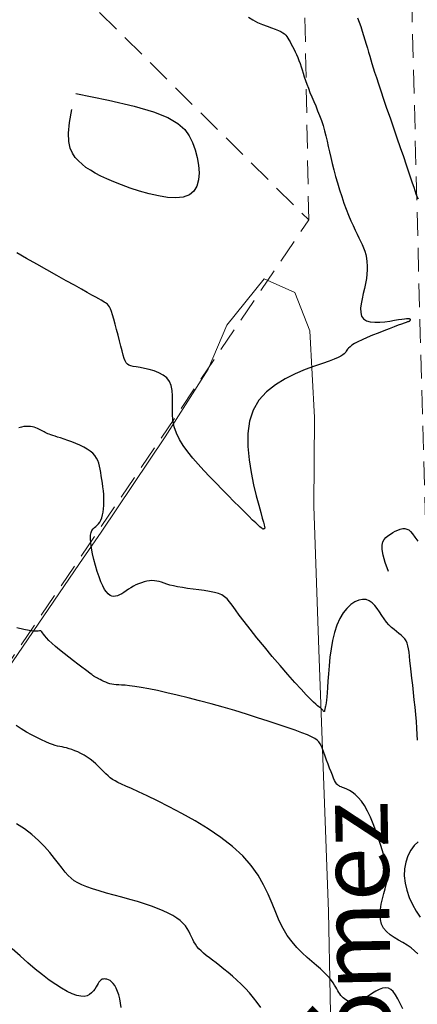
# Model space of a CAD drawing. Units: metres. Extents: x 571070 to 572118, y 6157357 to 6159161.
# Drawn here: x 571705 to 571768, y 6157615 to 6157771 of the extents above; entities that cross this region are included whole.
import ezdxf

# ---------------------------------------------------------------- set-up
doc = ezdxf.new("R2010")
doc.units = ezdxf.units.M
doc.header["$LTSCALE"] = 15
doc.linetypes.add('DASHEDX2', pattern=[1.5, 1, -0.5])
doc.linetypes.add('HIDDEN', pattern=[0.375, 0.25, -0.125])
for name, color, linetype in [('_EB _DO - curvas de nivel', 44, 'CONTINUOUS'), ('_EB _DO - datos', 7, 'CONTINUOUS'), ('_EB _DO - imagen satelital', 7, 'CONTINUOUS'), ('_EB _DO - planimetria', 7, 'CONTINUOUS'), ('_EB _RO - limite div aparente', 7, 'CONTINUOUS'), ('_EB _RO - pavimento', 30, 'CONTINUOUS'), ('_EB _RO - tejidos', 4, 'HIDDEN')]:
    doc.layers.add(name, color=color, linetype=linetype)
doc.styles.add('_EB _ROMANT', font='ROMANT.SHX')
picture_1 = doc.add_image_def('image1.jpg', size_in_pixel=(4724, 7087))

msp = doc.modelspace()

# ---------------------------------------------------------------- linework, layer by layer
at = {"layer": '_EB _DO - curvas de nivel'}
for points in [[(571741.55, 6157771.27), (571742.24, 6157770.83), (571742.98, 6157770.44), (571743.73, 6157770.12), (571744.46, 6157769.85), (571745.15, 6157769.61), (571745.75, 6157769.39), (571746.25, 6157769.19), (571746.65, 6157769.01), (571746.96, 6157768.82), (571747.22, 6157768.63), (571747.43, 6157768.43), (571747.6, 6157768.21), (571747.77, 6157767.97), (571747.93, 6157767.69), (571748.11, 6157767.38), (571748.3, 6157767.04), (571748.5, 6157766.66), (571748.7, 6157766.26), (571748.91, 6157765.83), (571749.11, 6157765.39), (571749.31, 6157764.92), (571749.5, 6157764.45), (571749.68, 6157763.96), (571749.85, 6157763.46), (571750.01, 6157762.95), (571750.18, 6157762.42), (571750.35, 6157761.86), (571750.54, 6157761.29), (571750.75, 6157760.69), (571750.99, 6157760.06), (571751.25, 6157759.4), (571751.54, 6157758.71), (571751.84, 6157757.99), (571752.15, 6157757.26), (571752.46, 6157756.5), (571752.76, 6157755.73), (571753.05, 6157754.95), (571753.31, 6157754.16), (571753.55, 6157753.36), (571753.76, 6157752.55), (571753.95, 6157751.72), (571754.14, 6157750.87), (571754.34, 6157750), (571754.54, 6157749.1), (571754.76, 6157748.16), (571755, 6157747.18), (571755.28, 6157746.15), (571755.59, 6157745.1), (571755.92, 6157744.04), (571756.26, 6157742.98), (571756.62, 6157741.94), (571756.98, 6157740.95), (571757.35, 6157740.01), (571757.7, 6157739.14), (571758.05, 6157738.37), (571758.38, 6157737.67), (571758.69, 6157737.03), (571758.98, 6157736.45), (571759.25, 6157735.9), (571759.5, 6157735.37), (571759.71, 6157734.86), (571759.9, 6157734.34), (571760.05, 6157733.8), (571760.17, 6157733.24), (571760.25, 6157732.66), (571760.29, 6157732.05), (571760.29, 6157731.41), (571760.24, 6157730.73), (571760.16, 6157730.02), (571760.02, 6157729.26), (571759.85, 6157728.47), (571759.65, 6157727.65), (571759.47, 6157726.84), (571759.32, 6157726.05), (571759.24, 6157725.32), (571759.26, 6157724.66), (571759.4, 6157724.1), (571759.69, 6157723.66), (571760.16, 6157723.36), (571760.77, 6157723.19), (571761.48, 6157723.12), (571762.26, 6157723.13), (571763.06, 6157723.2), (571763.85, 6157723.31), (571764.59, 6157723.43), (571765.24, 6157723.54), (571765.77, 6157723.62), (571766.19, 6157723.67), (571766.5, 6157723.71), (571766.73, 6157723.71), (571766.89, 6157723.71), (571766.99, 6157723.68), (571767.04, 6157723.65), (571767.07, 6157723.61), (571767.09, 6157723.57), (571767.09, 6157723.52), (571767.08, 6157723.47), (571767.06, 6157723.43), (571767.04, 6157723.38), (571767.01, 6157723.34), (571766.98, 6157723.31), (571766.95, 6157723.28), (571766.92, 6157723.26), (571766.87, 6157723.24), (571766.78, 6157723.21), (571766.64, 6157723.16), (571766.43, 6157723.09), (571766.13, 6157722.99), (571765.72, 6157722.84), (571765.19, 6157722.65), (571764.52, 6157722.4), (571763.74, 6157722.1), (571762.89, 6157721.77), (571762.01, 6157721.42), (571761.13, 6157721.06), (571760.28, 6157720.7), (571759.5, 6157720.35), (571758.83, 6157720.02), (571758.29, 6157719.74), (571757.88, 6157719.48), (571757.57, 6157719.25), (571757.34, 6157719.05), (571757.18, 6157718.87), (571757.06, 6157718.71), (571756.98, 6157718.56), (571756.9, 6157718.41), (571756.8, 6157718.27), (571756.66, 6157718.13), (571756.45, 6157717.97), (571756.14, 6157717.78), (571755.69, 6157717.57), (571755.07, 6157717.31), (571754.26, 6157717), (571753.22, 6157716.62), (571751.94, 6157716.18), (571750.48, 6157715.64), (571748.91, 6157714.98), (571747.33, 6157714.2), (571745.79, 6157713.25), (571744.39, 6157712.13), (571743.19, 6157710.8), (571742.28, 6157709.26), (571741.71, 6157707.49), (571741.45, 6157705.54), (571741.44, 6157703.49), (571741.62, 6157701.42), (571741.94, 6157699.39), (571742.34, 6157697.47), (571742.77, 6157695.73), (571743.16, 6157694.25), (571743.48, 6157693.08), (571743.72, 6157692.2), (571743.89, 6157691.56), (571744, 6157691.12), (571744.07, 6157690.85), (571744.1, 6157690.7), (571744.1, 6157690.64), (571744.1, 6157690.61), (571744.08, 6157690.59), (571744.06, 6157690.57), (571744.04, 6157690.55), (571744.02, 6157690.53), (571743.99, 6157690.51), (571743.95, 6157690.5), (571743.92, 6157690.49), (571743.88, 6157690.48), (571743.84, 6157690.48), (571743.77, 6157690.5), (571743.68, 6157690.56), (571743.54, 6157690.66), (571743.33, 6157690.83), (571743.05, 6157691.09), (571742.67, 6157691.44), (571742.19, 6157691.9), (571741.59, 6157692.49), (571740.89, 6157693.19), (571740.1, 6157693.98), (571739.24, 6157694.84), (571738.32, 6157695.77), (571737.38, 6157696.74), (571736.41, 6157697.73), (571735.45, 6157698.73), (571734.5, 6157699.72), (571733.59, 6157700.71), (571732.73, 6157701.69), (571731.94, 6157702.66), (571731.24, 6157703.64), (571730.64, 6157704.63), (571730.16, 6157705.62), (571729.81, 6157706.62), (571729.61, 6157707.64), (571729.52, 6157708.65), (571729.51, 6157709.64), (571729.52, 6157710.6), (571729.52, 6157711.51), (571729.48, 6157712.35), (571729.33, 6157713.11), (571729.06, 6157713.77), (571728.62, 6157714.33), (571728.05, 6157714.79), (571727.37, 6157715.15), (571726.63, 6157715.44), (571725.87, 6157715.67), (571725.12, 6157715.84), (571724.43, 6157715.97), (571723.81, 6157716.07), (571723.32, 6157716.15), (571722.93, 6157716.24), (571722.63, 6157716.34), (571722.4, 6157716.5), (571722.21, 6157716.71), (571722.06, 6157717.01), (571721.91, 6157717.41), (571721.76, 6157717.94), (571721.58, 6157718.6), (571721.37, 6157719.37), (571721.15, 6157720.21), (571720.93, 6157721.09), (571720.7, 6157721.97), (571720.47, 6157722.82), (571720.26, 6157723.59), (571720.06, 6157724.27), (571719.89, 6157724.81), (571719.73, 6157725.22), (571719.58, 6157725.54), (571719.44, 6157725.78), (571719.29, 6157725.95), (571719.13, 6157726.09), (571718.96, 6157726.2), (571718.76, 6157726.31), (571718.53, 6157726.44), (571718.24, 6157726.61), (571717.87, 6157726.81), (571717.4, 6157727.08), (571716.81, 6157727.41), (571716.07, 6157727.83), (571715.16, 6157728.33), (571714.06, 6157728.95), (571712.75, 6157729.68), (571711.28, 6157730.5), (571709.7, 6157731.38), (571708.09, 6157732.29), (571706.48, 6157733.2), (571704.95, 6157734.09)], [(571714.25, 6157759.21), (571719.41, 6157758.2), (571723.46, 6157757.25), (571726.54, 6157756.33), (571728.8, 6157755.42), (571730.39, 6157754.51), (571731.47, 6157753.56), (571732.19, 6157752.56), (571732.7, 6157751.49), (571733.11, 6157750.32), (571733.44, 6157749.11), (571733.66, 6157747.89), (571733.74, 6157746.7), (571733.66, 6157745.59), (571733.39, 6157744.61), (571732.92, 6157743.81), (571732.2, 6157743.22), (571731.24, 6157742.87), (571730.07, 6157742.75), (571728.75, 6157742.83), (571727.31, 6157743.05), (571725.82, 6157743.4), (571724.32, 6157743.83), (571722.86, 6157744.31), (571721.5, 6157744.8), (571720.27, 6157745.28), (571719.17, 6157745.74), (571718.2, 6157746.19), (571717.33, 6157746.65), (571716.56, 6157747.1), (571715.86, 6157747.57), (571715.24, 6157748.07), (571714.67, 6157748.59), (571714.16, 6157749.15), (571713.72, 6157749.81), (571713.38, 6157750.62), (571713.17, 6157751.66), (571713.12, 6157752.97), (571713.27, 6157754.63), (571713.64, 6157756.69)], [(571763.63, 6157683.8), (571763.12, 6157685.21), (571762.8, 6157686.34), (571762.65, 6157687.23), (571762.64, 6157687.92), (571762.75, 6157688.44), (571762.96, 6157688.84), (571763.24, 6157689.15), (571763.57, 6157689.42), (571763.94, 6157689.68), (571764.32, 6157689.92), (571764.72, 6157690.14), (571765.12, 6157690.32), (571765.51, 6157690.46), (571765.89, 6157690.54), (571766.25, 6157690.55), (571766.57, 6157690.48), (571766.87, 6157690.33), (571767.15, 6157690.07), (571767.46, 6157689.71), (571767.83, 6157689.21), (571768.29, 6157688.58)], [(571768.29, 6157623.41), (571767.78, 6157623.9), (571767.21, 6157624.36), (571766.58, 6157624.78), (571765.9, 6157625.19), (571765.21, 6157625.59), (571764.53, 6157626), (571763.9, 6157626.44), (571763.34, 6157626.93), (571762.88, 6157627.48), (571762.55, 6157628.1), (571762.37, 6157628.82), (571762.32, 6157629.6), (571762.37, 6157630.43), (571762.5, 6157631.27), (571762.69, 6157632.12), (571762.9, 6157632.93), (571763.11, 6157633.69), (571763.29, 6157634.37), (571763.42, 6157634.95), (571763.5, 6157635.46), (571763.53, 6157635.93), (571763.51, 6157636.39), (571763.44, 6157636.88), (571763.32, 6157637.42), (571763.15, 6157638.04), (571762.94, 6157638.78), (571762.68, 6157639.67), (571762.37, 6157640.66), (571762.03, 6157641.73), (571761.66, 6157642.83), (571761.25, 6157643.93), (571760.81, 6157644.99), (571760.35, 6157645.96), (571759.88, 6157646.83), (571759.38, 6157647.54), (571758.88, 6157648.12), (571758.39, 6157648.58), (571757.92, 6157648.93), (571757.47, 6157649.2), (571757.05, 6157649.4), (571756.69, 6157649.55), (571756.39, 6157649.67), (571756.15, 6157649.77), (571755.97, 6157649.86), (571755.85, 6157649.93), (571755.76, 6157649.99), (571755.71, 6157650.04), (571755.67, 6157650.07), (571755.65, 6157650.1), (571755.63, 6157650.11), (571755.61, 6157650.12), (571755.57, 6157650.13), (571755.52, 6157650.16), (571755.46, 6157650.23), (571755.37, 6157650.35), (571755.26, 6157650.53), (571755.13, 6157650.79), (571754.97, 6157651.15), (571754.78, 6157651.61), (571754.57, 6157652.15), (571754.35, 6157652.75), (571754.11, 6157653.38), (571753.87, 6157654.02), (571753.64, 6157654.65), (571753.42, 6157655.23), (571753.22, 6157655.76), (571753.05, 6157656.19), (571752.87, 6157656.56), (571752.65, 6157656.87), (571752.38, 6157657.15), (571752, 6157657.41), (571751.5, 6157657.68), (571750.83, 6157657.98), (571749.98, 6157658.32), (571748.91, 6157658.71), (571747.65, 6157659.16), (571746.23, 6157659.65), (571744.66, 6157660.16), (571742.98, 6157660.7), (571741.21, 6157661.26), (571739.38, 6157661.81), (571737.52, 6157662.35), (571735.66, 6157662.87), (571733.81, 6157663.36), (571732.01, 6157663.83), (571730.28, 6157664.25), (571728.65, 6157664.64), (571727.14, 6157664.97), (571725.77, 6157665.25), (571724.58, 6157665.48), (571723.58, 6157665.64), (571722.75, 6157665.75), (571722.07, 6157665.81), (571721.5, 6157665.85), (571721.04, 6157665.88), (571720.64, 6157665.9), (571720.29, 6157665.93), (571719.96, 6157665.98), (571719.63, 6157666.06), (571719.3, 6157666.16), (571718.98, 6157666.29), (571718.66, 6157666.43), (571718.37, 6157666.57), (571718.1, 6157666.71), (571717.86, 6157666.83), (571717.66, 6157666.94), (571717.5, 6157667.03), (571717.38, 6157667.1), (571717.29, 6157667.14), (571717.23, 6157667.17), (571717.19, 6157667.2), (571717.17, 6157667.21), (571717.15, 6157667.22), (571717.14, 6157667.22), (571717.13, 6157667.23), (571717.11, 6157667.26), (571717.05, 6157667.3), (571716.95, 6157667.38), (571716.78, 6157667.51), (571716.54, 6157667.69), (571716.21, 6157667.94), (571715.78, 6157668.27), (571715.23, 6157668.67), (571714.59, 6157669.15), (571713.88, 6157669.68), (571713.15, 6157670.24), (571712.41, 6157670.82), (571711.7, 6157671.39), (571711.04, 6157671.94), (571710.47, 6157672.44), (571710.01, 6157672.89), (571709.64, 6157673.28), (571709.36, 6157673.61), (571709.15, 6157673.88), (571709, 6157674.1), (571708.88, 6157674.26), (571708.79, 6157674.37), (571708.71, 6157674.42), (571708.63, 6157674.43), (571708.5, 6157674.4), (571708.3, 6157674.37), (571707.99, 6157674.35), (571707.53, 6157674.37), (571706.9, 6157674.45), (571706.06, 6157674.61), (571704.96, 6157674.88)], [(571765.94, 6157614.73), (571765.51, 6157615.57), (571765.12, 6157616.32), (571764.76, 6157616.95), (571764.41, 6157617.46), (571764.04, 6157617.82), (571763.64, 6157618.03), (571763.19, 6157618.07), (571762.71, 6157617.99), (571762.19, 6157617.79), (571761.66, 6157617.52), (571761.12, 6157617.2), (571760.59, 6157616.87), (571760.07, 6157616.55), (571759.59, 6157616.27), (571759.14, 6157616.07), (571758.72, 6157615.93), (571758.35, 6157615.86), (571758, 6157615.84), (571757.69, 6157615.86), (571757.4, 6157615.93), (571757.15, 6157616.03), (571756.91, 6157616.16), (571756.7, 6157616.31), (571756.5, 6157616.48), (571756.32, 6157616.66), (571756.14, 6157616.87), (571755.98, 6157617.09), (571755.82, 6157617.34), (571755.65, 6157617.6), (571755.49, 6157617.88), (571755.31, 6157618.18), (571755.12, 6157618.5), (571754.89, 6157618.85), (571754.63, 6157619.22), (571754.31, 6157619.62), (571753.92, 6157620.06), (571753.46, 6157620.53), (571752.92, 6157621.04), (571752.27, 6157621.6), (571751.56, 6157622.2), (571750.79, 6157622.87), (571749.99, 6157623.6), (571749.19, 6157624.42), (571748.41, 6157625.32), (571747.67, 6157626.32), (571746.99, 6157627.43), (571746.4, 6157628.65), (571745.84, 6157629.97), (571745.28, 6157631.37), (571744.66, 6157632.83), (571743.93, 6157634.33), (571743.05, 6157635.85), (571741.97, 6157637.37), (571740.63, 6157638.88), (571739.01, 6157640.35), (571737.17, 6157641.77), (571735.17, 6157643.13), (571733.09, 6157644.41), (571731.01, 6157645.58), (571729.01, 6157646.65), (571727.15, 6157647.58), (571725.51, 6157648.37), (571724.15, 6157649.01), (571723.04, 6157649.51), (571722.16, 6157649.91), (571721.46, 6157650.23), (571720.9, 6157650.49), (571720.45, 6157650.72), (571720.06, 6157650.95), (571719.71, 6157651.21), (571719.36, 6157651.51), (571718.99, 6157651.85), (571718.62, 6157652.22), (571718.23, 6157652.61), (571717.83, 6157653.01), (571717.41, 6157653.41), (571716.98, 6157653.8), (571716.52, 6157654.16), (571716.05, 6157654.49), (571715.56, 6157654.79), (571715.07, 6157655.05), (571714.57, 6157655.29), (571714.09, 6157655.49), (571713.63, 6157655.66), (571713.19, 6157655.8), (571712.79, 6157655.92), (571712.42, 6157656), (571712.08, 6157656.08), (571711.74, 6157656.15), (571711.39, 6157656.22), (571711.01, 6157656.32), (571710.58, 6157656.46), (571710.09, 6157656.64), (571709.51, 6157656.88), (571708.83, 6157657.18), (571708.08, 6157657.55), (571707.28, 6157657.97), (571706.46, 6157658.44), (571705.64, 6157658.94), (571704.85, 6157659.48)], [(571743.49, 6157614.97), (571742.93, 6157615.74), (571742.33, 6157616.5), (571741.7, 6157617.25), (571741.05, 6157617.96), (571740.37, 6157618.64), (571739.69, 6157619.28), (571739, 6157619.9), (571738.32, 6157620.47), (571737.66, 6157621.02), (571737.03, 6157621.52), (571736.42, 6157621.99), (571735.86, 6157622.41), (571735.35, 6157622.81), (571734.87, 6157623.18), (571734.44, 6157623.53), (571734.05, 6157623.88), (571733.71, 6157624.22), (571733.4, 6157624.57), (571733.14, 6157624.93), (571732.92, 6157625.31), (571732.72, 6157625.71), (571732.53, 6157626.13), (571732.34, 6157626.55), (571732.12, 6157626.98), (571731.87, 6157627.4), (571731.56, 6157627.83), (571731.19, 6157628.25), (571730.73, 6157628.67), (571730.19, 6157629.07), (571729.56, 6157629.46), (571728.85, 6157629.85), (571728.05, 6157630.23), (571727.16, 6157630.6), (571726.19, 6157630.96), (571725.13, 6157631.32), (571723.98, 6157631.67), (571722.77, 6157632.02), (571721.54, 6157632.36), (571720.3, 6157632.7), (571719.1, 6157633.02), (571717.97, 6157633.35), (571716.92, 6157633.67), (571716, 6157633.98), (571715.23, 6157634.3), (571714.57, 6157634.62), (571714.01, 6157634.97), (571713.52, 6157635.36), (571713.05, 6157635.81), (571712.59, 6157636.33), (571712.09, 6157636.95), (571711.53, 6157637.66), (571710.89, 6157638.49), (571710.15, 6157639.41), (571709.31, 6157640.37), (571708.37, 6157641.34), (571707.32, 6157642.28), (571706.16, 6157643.17), (571704.88, 6157643.95)], [(571768.34, 6157641.12), (571767.71, 6157640.54), (571767.16, 6157639.79), (571766.71, 6157638.91), (571766.37, 6157637.92), (571766.18, 6157636.86), (571766.13, 6157635.74), (571766.26, 6157634.6), (571766.53, 6157633.45), (571766.94, 6157632.32), (571767.44, 6157631.23), (571768.03, 6157630.18), (571768.67, 6157629.2)], [(571721.43, 6157614.93), (571721.32, 6157615.62), (571721.19, 6157616.3), (571721.03, 6157616.93), (571720.84, 6157617.5), (571720.64, 6157618), (571720.41, 6157618.41), (571720.17, 6157618.74), (571719.92, 6157619), (571719.67, 6157619.19), (571719.42, 6157619.32), (571719.18, 6157619.4), (571718.96, 6157619.45), (571718.76, 6157619.46), (571718.58, 6157619.45), (571718.43, 6157619.41), (571718.29, 6157619.34), (571718.16, 6157619.24), (571718.04, 6157619.11), (571717.91, 6157618.94), (571717.78, 6157618.74), (571717.63, 6157618.48), (571717.47, 6157618.19), (571717.27, 6157617.87), (571717.04, 6157617.56), (571716.76, 6157617.26), (571716.43, 6157617), (571716.04, 6157616.81), (571715.57, 6157616.71), (571715.03, 6157616.72), (571714.4, 6157616.85), (571713.69, 6157617.1), (571712.89, 6157617.48), (571712.02, 6157617.98), (571711.08, 6157618.58), (571710.07, 6157619.29), (571708.99, 6157620.11), (571707.86, 6157621.02), (571706.66, 6157622.02), (571705.45, 6157623.09), (571704.23, 6157624.19)]]:
    msp.add_lwpolyline(points, dxfattribs=at)
at = {"layer": '_EB _DO - curvas de nivel', "color": 51}
for points in [[(571758.74, 6157771.15), (571759, 6157770.48), (571759.26, 6157769.79), (571759.49, 6157769.09), (571759.72, 6157768.39), (571759.93, 6157767.7), (571760.14, 6157767.02), (571760.33, 6157766.37), (571760.51, 6157765.74), (571760.68, 6157765.14), (571760.85, 6157764.56), (571761.03, 6157763.95), (571761.23, 6157763.3), (571761.46, 6157762.57), (571761.73, 6157761.73), (571762.05, 6157760.77), (571762.43, 6157759.64), (571762.87, 6157758.34), (571763.36, 6157756.9), (571763.89, 6157755.37), (571764.44, 6157753.79), (571764.98, 6157752.22), (571765.51, 6157750.69), (571766, 6157749.26), (571766.44, 6157747.97), (571766.82, 6157746.86), (571767.13, 6157745.92), (571767.4, 6157745.13), (571767.63, 6157744.46), (571767.82, 6157743.9), (571767.99, 6157743.41), (571768.15, 6157742.98), (571768.31, 6157742.59)], [(571768.21, 6157657.17), (571768.17, 6157658.07), (571768.12, 6157659.04), (571768.05, 6157660.08), (571767.96, 6157661.19), (571767.85, 6157662.34), (571767.73, 6157663.51), (571767.6, 6157664.68), (571767.47, 6157665.83), (571767.34, 6157666.92), (571767.23, 6157667.95), (571767.12, 6157668.88), (571767.04, 6157669.7), (571766.97, 6157670.42), (571766.9, 6157671.04), (571766.82, 6157671.58), (571766.73, 6157672.04), (571766.6, 6157672.45), (571766.44, 6157672.81), (571766.23, 6157673.13), (571765.96, 6157673.43), (571765.65, 6157673.71), (571765.3, 6157674), (571764.92, 6157674.29), (571764.52, 6157674.6), (571764.12, 6157674.95), (571763.72, 6157675.34), (571763.32, 6157675.78), (571762.95, 6157676.29), (571762.59, 6157676.83), (571762.24, 6157677.39), (571761.87, 6157677.93), (571761.48, 6157678.42), (571761.07, 6157678.84), (571760.61, 6157679.16), (571760.11, 6157679.34), (571759.54, 6157679.38), (571758.94, 6157679.25), (571758.31, 6157678.98), (571757.68, 6157678.55), (571757.06, 6157677.96), (571756.48, 6157677.23), (571755.95, 6157676.35), (571755.48, 6157675.33), (571755.1, 6157674.17), (571754.8, 6157672.9), (571754.57, 6157671.57), (571754.39, 6157670.23), (571754.26, 6157668.9), (571754.16, 6157667.64), (571754.08, 6157666.48), (571754.02, 6157665.47), (571753.95, 6157664.64), (571753.89, 6157663.97), (571753.84, 6157663.45), (571753.78, 6157663.05), (571753.73, 6157662.74), (571753.69, 6157662.52), (571753.65, 6157662.35), (571753.62, 6157662.21), (571753.59, 6157662.08), (571753.58, 6157661.97), (571753.56, 6157661.87), (571753.55, 6157661.79), (571753.54, 6157661.73), (571753.52, 6157661.69), (571753.5, 6157661.66), (571753.47, 6157661.67), (571753.43, 6157661.69), (571753.39, 6157661.74), (571753.33, 6157661.8), (571753.26, 6157661.88), (571753.19, 6157661.97), (571753.1, 6157662.06), (571753, 6157662.15), (571752.9, 6157662.23), (571752.78, 6157662.31), (571752.64, 6157662.42), (571752.44, 6157662.57), (571752.16, 6157662.81), (571751.78, 6157663.16), (571751.29, 6157663.65), (571750.65, 6157664.32), (571749.85, 6157665.18), (571748.87, 6157666.27), (571747.76, 6157667.53), (571746.55, 6157668.92), (571745.3, 6157670.38), (571744.06, 6157671.86), (571742.87, 6157673.31), (571741.78, 6157674.66), (571740.83, 6157675.87), (571740.07, 6157676.9), (571739.47, 6157677.75), (571738.97, 6157678.44), (571738.55, 6157679), (571738.17, 6157679.45), (571737.77, 6157679.8), (571737.33, 6157680.07), (571736.79, 6157680.29), (571736.14, 6157680.48), (571735.38, 6157680.63), (571734.55, 6157680.77), (571733.68, 6157680.89), (571732.79, 6157681), (571731.92, 6157681.11), (571731.09, 6157681.23), (571730.34, 6157681.35), (571729.69, 6157681.49), (571729.12, 6157681.64), (571728.62, 6157681.79), (571728.19, 6157681.94), (571727.79, 6157682.07), (571727.42, 6157682.19), (571727.05, 6157682.27), (571726.68, 6157682.32), (571726.29, 6157682.33), (571725.89, 6157682.31), (571725.47, 6157682.24), (571725.04, 6157682.14), (571724.61, 6157682.01), (571724.18, 6157681.85), (571723.76, 6157681.66), (571723.35, 6157681.45), (571722.95, 6157681.21), (571722.57, 6157680.97), (571722.2, 6157680.72), (571721.85, 6157680.48), (571721.51, 6157680.27), (571721.18, 6157680.08), (571720.86, 6157679.94), (571720.55, 6157679.86), (571720.25, 6157679.83), (571719.96, 6157679.88), (571719.67, 6157680.01), (571719.38, 6157680.23), (571719.09, 6157680.54), (571718.81, 6157680.96), (571718.52, 6157681.49), (571718.23, 6157682.14), (571717.93, 6157682.91), (571717.64, 6157683.78), (571717.37, 6157684.7), (571717.12, 6157685.65), (571716.9, 6157686.58), (571716.73, 6157687.47), (571716.62, 6157688.27), (571716.57, 6157688.96), (571716.59, 6157689.5), (571716.67, 6157689.92), (571716.81, 6157690.25), (571716.99, 6157690.49), (571717.19, 6157690.7), (571717.41, 6157690.88), (571717.63, 6157691.07), (571717.84, 6157691.29), (571718.03, 6157691.56), (571718.2, 6157691.89), (571718.35, 6157692.27), (571718.47, 6157692.7), (571718.57, 6157693.16), (571718.64, 6157693.67), (571718.69, 6157694.2), (571718.71, 6157694.75), (571718.7, 6157695.33), (571718.66, 6157695.92), (571718.61, 6157696.53), (571718.54, 6157697.13), (571718.46, 6157697.72), (571718.37, 6157698.31), (571718.28, 6157698.87), (571718.19, 6157699.42), (571718.09, 6157699.93), (571717.99, 6157700.41), (571717.87, 6157700.86), (571717.72, 6157701.29), (571717.52, 6157701.69), (571717.27, 6157702.07), (571716.95, 6157702.44), (571716.55, 6157702.78), (571716.07, 6157703.11), (571715.51, 6157703.42), (571714.91, 6157703.71), (571714.27, 6157703.99), (571713.63, 6157704.24), (571713, 6157704.47), (571712.4, 6157704.67), (571711.86, 6157704.85), (571711.39, 6157705), (571710.98, 6157705.14), (571710.63, 6157705.25), (571710.33, 6157705.35), (571710.07, 6157705.44), (571709.84, 6157705.53), (571709.63, 6157705.62), (571709.43, 6157705.71), (571709.24, 6157705.81), (571709.04, 6157705.92), (571708.85, 6157706.03), (571708.65, 6157706.14), (571708.43, 6157706.25), (571708.21, 6157706.36), (571707.97, 6157706.45), (571707.7, 6157706.54), (571707.42, 6157706.61), (571707.11, 6157706.66), (571706.78, 6157706.68), (571706.43, 6157706.68), (571706.06, 6157706.65), (571705.67, 6157706.58), (571705.26, 6157706.46)]]:
    msp.add_lwpolyline(points, dxfattribs=at)
at = {"layer": '_EB _DO - planimetria', "linetype": 'HIDDEN', "lineweight": 0, "flags": 128}
msp.add_lwpolyline([(571586.77, 6157655.7), (571654.76, 6157593.44), (571654.51, 6157605.03), (571661.12, 6157605.18), (571670.03, 6157620.24), (571670.33, 6157620.05), (571751.05, 6157739.28), (571689.41, 6157800.36), (571722.95, 6157849.99), (571719.56, 6157851.1), (571783.37, 6157937.74), (571702.68, 6157969.7)], dxfattribs=at)
at = {"layer": '_EB _RO - limite div aparente', "lineweight": 0, "flags": 128}
msp.add_lwpolyline([(571671.09, 6157580.04), (571670.18, 6157592.55), (571661.12, 6157605.18), (571674.98, 6157627.56), (571681.08, 6157636.18), (571691.9, 6157650.21), (571703.48, 6157668.35), (571714.83, 6157685.02), (571718.24, 6157689.96), (571728.35, 6157705.02), (571735.14, 6157715.72), (571738.1, 6157722.67), (571744.01, 6157729.98), (571748.83, 6157727.83), (571751.22, 6157721.77), (571751.94, 6157708.06), (571751.83, 6157694.09), (571752.65, 6157671.43), (571754.15, 6157630.11), (571754.96, 6157590.02), (571731.98, 6157589.97), (571712.6, 6157589.17), (571691.67, 6157582.64), (571671.09, 6157580.04)], dxfattribs=at)
at = {"layer": '_EB _RO - pavimento', "color": 8, "linetype": 'Continuous', "lineweight": 0, "flags": 128}
for points in [[(571647.23, 6158377.03, -0.000001), (571655.43, 6158416.4, -0.000003), (571666.94, 6158471.59, -0.000005), (571673.59, 6158503.5, -0.000409)], [(571633.71, 6158311.92, -0.000005), (571645.42, 6158368.36, -0.000184)], [(571642.91, 6158363.35, 0.000007), (571632.25, 6158312.13, 0.000635)], [(571450.25, 6157524.28, 0.000004), (571454.5, 6157582.34, 0.000027)]]:
    msp.add_lwpolyline(points, format="xyb", dxfattribs=at)
at = {"layer": '_EB _RO - pavimento', "color": 8, "linetype": 'DASHEDX2', "lineweight": 0, "flags": 128}
msp.add_lwpolyline([(571448.88, 6157515.99, 0.000052), (571449.44, 6157523.48, 0.000461), (571449.5, 6157524.34, 0.000004), (571453.75, 6157582.4, 0.000027), (571454.3, 6157589.96, 0.000396), (571456.34, 6157618.26, -0.000331), (571458.79, 6157652.19, -0.003761), (571460.25, 6157670.47, -0.002523), (571462.78, 6157697.71, -0.005778), (571463.52, 6157704.42, -0.002071), (571465.87, 6157723.13, -0.013923), (571470.01, 6157749.3, -0.011458), (571476.65, 6157780.81, -0.012919), (571485.76, 6157815.54, -0.01427), (571495.7, 6157846.5, -0.001201), (571505.5, 6157874.04, -0.003433), (571509.02, 6157883.64, -0.000119), (571517.17, 6157905.42, -0.000276), (571520.68, 6157914.79, -0.000651), (571528.01, 6157934.21, 0.000528), (571537.05, 6157958.16, 0.003081), (571545, 6157979.69, 0.002115), (571556.26, 6158011.18, 0.004698), (571564.14, 6158034.2, 0.004022), (571572.88, 6158061.25, 0.003856), (571581.54, 6158089.61, 0.005298), (571587.47, 6158110.36, 0.001427), (571590.45, 6158121.32, 0.001828), (571592.71, 6158129.9, 0.003546), (571597.55, 6158149.03, 0.003101), (571602.79, 6158170.98, 0.003139), (571611.28, 6158208.65, 0.00276), (571620.44, 6158251.6, 0.000075), (571628.3, 6158289.54, -0.000126), (571632.97, 6158312.07, -0.000005), (571644.69, 6158368.51, -0.000184), (571645.02, 6158370.11, -0.000008), (571646.5, 6158377.19, -0.000001), (571654.7, 6158416.55, -0.000003), (571666.21, 6158471.75, -0.000005), (571672.86, 6158503.66, -0.000409), (571680.86, 6158541.87, 0.000359), (571689.95, 6158585.29, 0.000058), (571697.48, 6158621.42, -0.000063), (571704.36, 6158654.39, -0.000019), (571707.65, 6158670.13, 0.000018), (571711.22, 6158687.25, 0.000116), (571712.83, 6158694.97, 0.000062), (571715.84, 6158709.44, 0.000903), (571716.19, 6158711.14, -0.000098), (571719.4, 6158726.86, -0.002079), (571720.24, 6158730.89, -0.000905), (571722.24, 6158740.14)], format="xyb", dxfattribs=at)
at = {"layer": '_EB _RO - pavimento', "linetype": 'HIDDEN', "lineweight": 0}
for points in [[(571415.08, 6158166.83, -0.000003), (571404.63, 6158154.55, -0.000372)], [(571967.71, 6157828.83, 0.000002), (571967.74, 6157841.87, -0.000011)]]:
    msp.add_lwpolyline(points, format="xyb", dxfattribs=at)
at = {"layer": '_EB _RO - tejidos', "lineweight": 0, "flags": 128}
for points in [[(571751.05, 6157739.28), (571750.34, 6157776.51), (571749.17, 6157827.39), (571745.91, 6157831.81), (571716.96, 6157841.13), (571709.98, 6157830.31), (571689.41, 6157800.36)], [(571772.31, 6157590.55), (571769.33, 6157696.78), (571768.67, 6157721.12), (571767.29, 6157775.16), (571767.05, 6157795.43), (571776.16, 6157798.1)]]:
    msp.add_lwpolyline(points, dxfattribs=at)

# ---------------------------------------------------------------- referenced raster images: frames only (the image files are external)
at = {"layer": '_EB _DO - imagen satelital', "color": 251, "lineweight": 0}
image = msp.add_image(picture_1, insert=(571111.02, 6157361.02), size_in_units=(1000, 1500.21), rotation=-0.25194, dxfattribs=dict(at, brightness=60))

# ---------------------------------------------------------------- next in the draw order: texts
at = {"layer": '_EB _DO - datos', "insert": (571760.66, 6157572.71), "char_height": 11.2, "width": 209.9136, "attachment_point": 5, "rotation": 91.0117, "style": '_EB _ROMANT', "bg_fill": 3, "box_fill_scale": 1.1, "bg_fill_color": 256, "bg_fill_true_color": 13158600, "bg_fill_transparency": 0}
msp.add_mtext('Gral. Leandro Gómez', dxfattribs=at)

doc.saveas('drawing.dxf')
